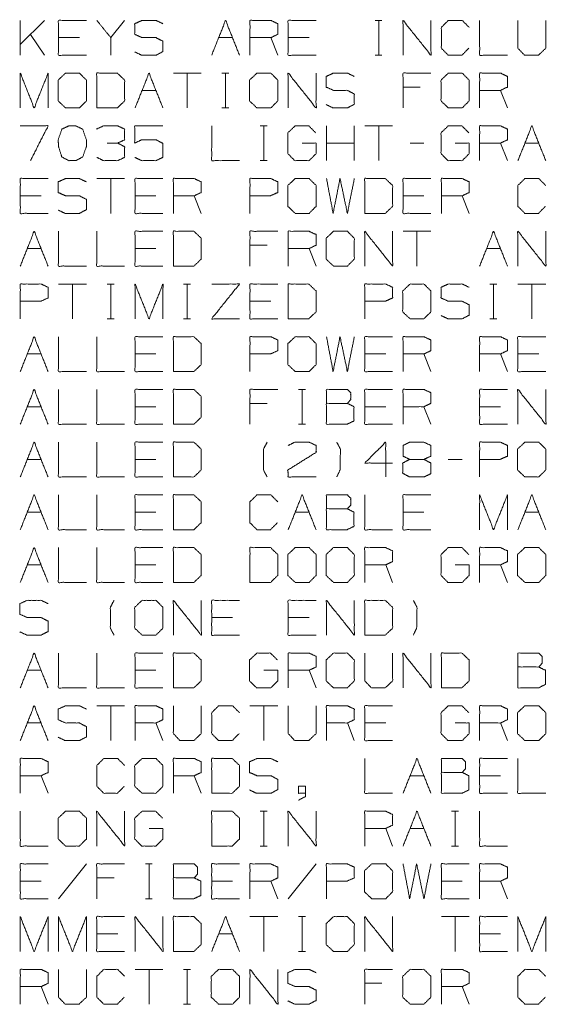
# Paper-space layout 'A-SIZE 1' of a CAD drawing. Units: inches. Extents: x -0.1 to 11.1, y -0.1 to 8.6.
# Drawn here: x 1.3 to 2.5, y 4.1 to 6.3 of the extents above; entities that cross this region are included whole.
import ezdxf

# ---------------------------------------------------------------- set-up
doc = ezdxf.new("R2010")
doc.units = ezdxf.units.IN
doc.header["$MEASUREMENT"] = 0
doc.layers.add('1', color=7, linetype='Continuous', true_color=0xffffff)

psp = doc.layouts.new('A-SIZE 1')

# ---------------------------------------------------------------- linework, layer by layer
at = {"layer": '1', "color": 0, "linetype": 'Continuous', "lineweight": 18}
for p, q in [((1.2994, 6.2533), (1.2994, 6.3325)), ((1.3544, 6.3325), (1.2994, 6.2775)), ((1.537, 6.3325), (1.5054, 6.2933)), ((2.1072, 6.3325), (2.123, 6.3325)), ((2.1155, 6.3325), (2.1155, 6.2533)), ((1.3544, 6.2533), (1.3227, 6.3008)), ((1.434, 6.2933), (1.3865, 6.2933)), ((1.751, 6.2933), (1.7827, 6.2933)), ((1.8857, 6.2533), (1.8699, 6.2933)), ((1.957, 6.2933), (1.9095, 6.2933)), ((2.1072, 6.2533), (2.123, 6.2533)), ((1.7114, 6.2125), (1.648, 6.2125)), ((1.6797, 6.2125), (1.6797, 6.1333)), ((1.7585, 6.2125), (1.7744, 6.2125)), ((1.7669, 6.2125), (1.7669, 6.1333)), ((1.5767, 6.1733), (1.6084, 6.1733)), ((2.2102, 6.1808), (2.171, 6.1808)), ((2.4087, 6.1333), (2.3929, 6.1733)), ((1.7585, 6.1333), (1.7744, 6.1333)), ((1.8457, 6.0925), (1.8615, 6.0925)), ((1.854, 6.0925), (1.854, 6.0133)), ((1.9967, 6.0133), (1.9967, 6.0925)), ((2.06, 6.0133), (2.06, 6.0925)), ((2.1472, 6.0925), (2.0839, 6.0925)), ((2.1155, 6.0925), (2.1155, 6.0133)), ((2.06, 6.0533), (1.9967, 6.0533)), ((2.2185, 6.0533), (2.1869, 6.0533)), ((2.4087, 6.0133), (2.3929, 6.0533)), ((2.4484, 6.0533), (2.48, 6.0533)), ((1.8457, 6.0133), (1.8615, 6.0133)), ((1.537, 5.9725), (1.4737, 5.9725)), ((1.5054, 5.9725), (1.5054, 5.8933)), ((1.3469, 5.9333), (1.2994, 5.9333)), ((1.6084, 5.9333), (1.5609, 5.9333)), ((1.7114, 5.8933), (1.6955, 5.9333)), ((2.2185, 5.9333), (2.171, 5.9333)), ((2.3215, 5.8933), (2.3057, 5.9333)), ((2.2344, 5.8525), (2.171, 5.8525)), ((2.2027, 5.8525), (2.2027, 5.7733)), ((1.3152, 5.8133), (1.3469, 5.8133)), ((1.6084, 5.8133), (1.5609, 5.8133)), ((1.8615, 5.8208), (1.8224, 5.8208)), ((1.9729, 5.7733), (1.957, 5.8133)), ((2.3612, 5.8133), (2.3929, 5.8133)), ((1.4499, 5.7325), (1.3865, 5.7325)), ((1.4182, 5.7325), (1.4182, 5.6533)), ((1.497, 5.7325), (1.5129, 5.7325)), ((1.5054, 5.7325), (1.5054, 5.6533)), ((1.6714, 5.7325), (1.6872, 5.7325)), ((1.6797, 5.7325), (1.6797, 5.6533)), ((2.3687, 5.7325), (2.3845, 5.7325)), ((2.377, 5.7325), (2.377, 5.6533)), ((2.4959, 5.7325), (2.4325, 5.7325)), ((2.4642, 5.7325), (2.4642, 5.6533)), ((1.8699, 5.6933), (1.8224, 5.6933)), ((1.497, 5.6533), (1.5129, 5.6533)), ((1.6714, 5.6533), (1.6872, 5.6533)), ((2.3687, 5.6533), (2.3845, 5.6533)), ((1.3152, 5.5733), (1.3469, 5.5733)), ((1.6084, 5.5733), (1.5609, 5.5733)), ((2.1314, 5.5733), (2.0839, 5.5733)), ((2.2344, 5.5333), (2.2185, 5.5733)), ((2.4087, 5.5333), (2.3929, 5.5733)), ((2.48, 5.5733), (2.4325, 5.5733)), ((1.9329, 5.4925), (1.9487, 5.4925)), ((1.9412, 5.4925), (1.9412, 5.4133)), ((1.3152, 5.4533), (1.3469, 5.4533)), ((1.6084, 5.4533), (1.5609, 5.4533)), ((1.8615, 5.4608), (1.8224, 5.4608)), ((2.1314, 5.4533), (2.0839, 5.4533)), ((2.2344, 5.4133), (2.2185, 5.4533)), ((2.3929, 5.4533), (2.3454, 5.4533)), ((1.9329, 5.4133), (1.9487, 5.4133)), ((1.3152, 5.3333), (1.3469, 5.3333)), ((1.6084, 5.3333), (1.5609, 5.3333)), ((2.3057, 5.3333), (2.274, 5.3333)), ((1.3152, 5.2133), (1.3469, 5.2133)), ((1.6084, 5.2133), (1.5609, 5.2133)), ((1.9254, 5.2133), (1.957, 5.2133)), ((2.2185, 5.2133), (2.171, 5.2133)), ((2.4484, 5.2133), (2.48, 5.2133)), ((1.3152, 5.0933), (1.3469, 5.0933)), ((1.6084, 5.0933), (1.5609, 5.0933)), ((2.1472, 5.0533), (2.1314, 5.0933)), ((2.4087, 5.0533), (2.3929, 5.0933)), ((1.7827, 4.9733), (1.7352, 4.9733)), ((1.957, 4.9733), (1.9095, 4.9733)), ((1.3152, 4.8533), (1.3469, 4.8533)), ((1.6084, 4.8533), (1.5609, 4.8533)), ((1.9729, 4.8133), (1.957, 4.8533)), ((1.537, 4.7725), (1.4737, 4.7725)), ((1.5054, 4.7725), (1.5054, 4.6933)), ((1.8857, 4.7725), (1.8224, 4.7725)), ((1.854, 4.7725), (1.854, 4.6933)), ((1.3152, 4.7333), (1.3469, 4.7333)), ((1.6242, 4.6933), (1.6084, 4.7333)), ((2.06, 4.6933), (2.0442, 4.7333)), ((2.1314, 4.7333), (2.0839, 4.7333)), ((2.4087, 4.6933), (2.3929, 4.7333)), ((1.3627, 4.5733), (1.3469, 4.6133)), ((1.7114, 4.5733), (1.6955, 4.6133)), ((2.1869, 4.6133), (2.2185, 4.6133)), ((2.3929, 4.6133), (2.3454, 4.6133)), ((1.8457, 4.5325), (1.8615, 4.5325)), ((1.854, 4.5325), (1.854, 4.4533)), ((2.2815, 4.5325), (2.2974, 4.5325)), ((2.2899, 4.5325), (2.2899, 4.4533)), ((2.1472, 4.4533), (2.1314, 4.4933)), ((2.1869, 4.4933), (2.2185, 4.4933)), ((1.8457, 4.4533), (1.8615, 4.4533)), ((2.2815, 4.4533), (2.2974, 4.4533)), ((1.4499, 4.4125), (1.3865, 4.3333)), ((1.5842, 4.4125), (1.6, 4.4125)), ((1.5925, 4.4125), (1.5925, 4.3333)), ((1.9729, 4.4125), (1.9095, 4.3333)), ((1.3469, 4.3733), (1.2994, 4.3733)), ((1.5129, 4.3808), (1.4737, 4.3808)), ((1.7827, 4.3733), (1.7352, 4.3733)), ((1.8857, 4.3333), (1.8699, 4.3733)), ((2.3057, 4.3733), (2.2582, 4.3733)), ((2.4087, 4.3333), (2.3929, 4.3733)), ((1.5842, 4.3333), (1.6, 4.3333)), ((1.8857, 4.2925), (1.8224, 4.2925)), ((1.854, 4.2925), (1.854, 4.2133)), ((1.9329, 4.2925), (1.9487, 4.2925)), ((1.9412, 4.2925), (1.9412, 4.2133)), ((2.3215, 4.2925), (2.2582, 4.2925)), ((2.2899, 4.2925), (2.2899, 4.2133)), ((1.5212, 4.2533), (1.4737, 4.2533)), ((1.751, 4.2533), (1.7827, 4.2533)), ((2.3929, 4.2533), (2.3454, 4.2533)), ((1.9329, 4.2133), (1.9487, 4.2133)), ((1.6242, 4.1725), (1.5609, 4.1725)), ((1.5925, 4.1725), (1.5925, 4.0933)), ((1.6714, 4.1725), (1.6872, 4.1725)), ((1.6797, 4.1725), (1.6797, 4.0933)), ((1.3627, 4.0933), (1.3469, 4.1333)), ((2.123, 4.1408), (2.0839, 4.1408)), ((2.3215, 4.0933), (2.3057, 4.1333)), ((1.6714, 4.0933), (1.6872, 4.0933))]:
    psp.add_line(p, q, dxfattribs=at)
for points, knots in [([(1.4499, 6.2533), (1.3865, 6.2533), (1.3865, 6.3325), (1.4499, 6.3325)], [0, 0, 0.307692, 0.692308, 1, 1]), ([(1.5054, 6.2533), (1.5054, 6.2933), (1.4737, 6.3325)], [0, 0, 0.442641, 1, 1]), ([(1.56, 6.2608), (1.5759, 6.2533), (1.6084, 6.2533), (1.6242, 6.2617), (1.6242, 6.285), (1.6084, 6.2933), (1.5767, 6.2933), (1.56, 6.3008), (1.56, 6.325), (1.5767, 6.3325), (1.6084, 6.3325), (1.6242, 6.325)], [0, 0, 0.069881, 0.199512, 0.270879, 0.363948, 0.435315, 0.561622, 0.634521, 0.730913, 0.803812, 0.930119, 1, 1]), ([(1.8224, 6.2533), (1.8224, 6.3325), (1.8699, 6.3325), (1.8857, 6.325), (1.8857, 6.3008), (1.8699, 6.2933), (1.8224, 6.2933)], [0, 0, 0.339228, 0.542765, 0.617837, 0.721391, 0.796463, 1, 1]), ([(1.9729, 6.2533), (1.9095, 6.2533), (1.9095, 6.3325), (1.9729, 6.3325)], [0, 0, 0.307692, 0.692308, 1, 1]), ([(2.171, 6.2533), (2.171, 6.3325), (2.2344, 6.2533), (2.2344, 6.3325)], [0, 0, 0.30482, 0.69518, 1, 1]), ([(2.3207, 6.2692), (2.3049, 6.2533), (2.274, 6.2533), (2.2582, 6.2692), (2.2582, 6.3167), (2.274, 6.3325), (2.3057, 6.3325), (2.3215, 6.3167)], [0, 0, 0.112202, 0.266703, 0.378904, 0.61692, 0.729121, 0.887798, 1, 1]), ([(2.3454, 6.3325), (2.3454, 6.2533), (2.4087, 6.2533)], [0, 0, 0.555556, 1, 1]), ([(2.4325, 6.3325), (2.4325, 6.2692), (2.4475, 6.2533), (2.4792, 6.2533), (2.4959, 6.2692), (2.4959, 6.3325)], [0, 0, 0.311784, 0.419154, 0.575046, 0.688216, 1, 1]), ([(1.2994, 6.1333), (1.2994, 6.2125), (1.331, 6.1333), (1.3627, 6.2125), (1.3627, 6.1333)], [0, 0, 0.240728, 0.5, 0.759272, 1, 1]), ([(1.4024, 6.1333), (1.434, 6.1333), (1.4499, 6.1492), (1.4499, 6.1967), (1.434, 6.2125), (1.4024, 6.2125), (1.3857, 6.1967), (1.3857, 6.1492), (1.4024, 6.1333)], [0, 0, 0.127127, 0.21702, 0.407711, 0.497604, 0.624732, 0.71702, 0.907711, 1, 1]), ([(1.4737, 6.1333), (1.5204, 6.1333), (1.537, 6.1492), (1.537, 6.1967), (1.5204, 6.2125), (1.4737, 6.2125), (1.4737, 6.1333)], [0, 0, 0.175454, 0.261884, 0.440471, 0.526902, 0.702355, 1, 1]), ([(1.8382, 6.1333), (1.8699, 6.1333), (1.8857, 6.1492), (1.8857, 6.1967), (1.8699, 6.2125), (1.8382, 6.2125), (1.8215, 6.1967), (1.8215, 6.1492), (1.8382, 6.1333)], [0, 0, 0.127127, 0.21702, 0.407711, 0.497604, 0.624732, 0.71702, 0.907711, 1, 1]), ([(1.9095, 6.1333), (1.9095, 6.2125), (1.9729, 6.1333), (1.9729, 6.2125)], [0, 0, 0.30482, 0.69518, 1, 1]), ([(1.9959, 6.1408), (2.0117, 6.1333), (2.0442, 6.1333), (2.06, 6.1417), (2.06, 6.165), (2.0442, 6.1733), (2.0125, 6.1733), (1.9959, 6.1808), (1.9959, 6.205), (2.0125, 6.2125), (2.0442, 6.2125), (2.06, 6.205)], [0, 0, 0.069881, 0.199512, 0.270879, 0.363948, 0.435315, 0.561622, 0.634521, 0.730913, 0.803812, 0.930119, 1, 1]), ([(2.171, 6.1333), (2.171, 6.2125), (2.2344, 6.2125)], [0, 0, 0.555556, 1, 1]), ([(2.274, 6.1333), (2.3057, 6.1333), (2.3215, 6.1492), (2.3215, 6.1967), (2.3057, 6.2125), (2.274, 6.2125), (2.2574, 6.1967), (2.2574, 6.1492), (2.274, 6.1333)], [0, 0, 0.127127, 0.21702, 0.407711, 0.497604, 0.624732, 0.71702, 0.907711, 1, 1]), ([(2.3454, 6.1333), (2.3454, 6.2125), (2.3929, 6.2125), (2.4087, 6.205), (2.4087, 6.1808), (2.3929, 6.1733), (2.3454, 6.1733)], [0, 0, 0.339228, 0.542765, 0.617837, 0.721391, 0.796463, 1, 1]), ([(1.3227, 6.0133), (1.3627, 6.0925), (1.2994, 6.0925)], [0, 0, 0.58342, 1, 1]), ([(1.4257, 6.0133), (1.4415, 6.0217), (1.4499, 6.045), (1.4499, 6.0608), (1.4415, 6.085), (1.4257, 6.0925), (1.4099, 6.0925), (1.394, 6.085), (1.3857, 6.0608), (1.3865, 6.045), (1.394, 6.0217), (1.4099, 6.0133), (1.4257, 6.0133)], [0, 0, 0.07627, 0.181887, 0.24938, 0.358349, 0.433031, 0.500524, 0.575206, 0.684175, 0.751761, 0.856236, 0.932507, 1, 1]), ([(1.5212, 6.0533), (1.537, 6.0608), (1.537, 6.085), (1.5212, 6.0925), (1.4887, 6.0925), (1.4729, 6.085)], [0, 0, 0.1604, 0.381653, 0.542053, 0.8396, 1, 1]), ([(1.56, 6.0208), (1.5759, 6.0133), (1.6084, 6.0133), (1.6242, 6.0208), (1.6242, 6.0525), (1.6084, 6.0608), (1.5759, 6.0608), (1.56, 6.0533), (1.56, 6.0925), (1.6242, 6.0925)], [0, 0, 0.06478, 0.184949, 0.249729, 0.366817, 0.432974, 0.553144, 0.617923, 0.762743, 1, 1]), ([(1.7352, 6.0925), (1.7352, 6.0133), (1.7985, 6.0133)], [0, 0, 0.555556, 1, 1]), ([(1.9412, 6.0533), (1.9729, 6.0533), (1.9729, 6.0292), (1.957, 6.0133), (1.9245, 6.0133), (1.9087, 6.0292), (1.9087, 6.0767), (1.9254, 6.0925), (1.9562, 6.0925), (1.972, 6.0767)], [0, 0, 0.123298, 0.217394, 0.304579, 0.431121, 0.518306, 0.703253, 0.792762, 0.912815, 1, 1]), ([(2.2899, 6.0533), (2.3215, 6.0533), (2.3215, 6.0292), (2.3057, 6.0133), (2.2732, 6.0133), (2.2574, 6.0292), (2.2574, 6.0767), (2.274, 6.0925), (2.3049, 6.0925), (2.3207, 6.0767)], [0, 0, 0.123298, 0.217394, 0.304579, 0.431121, 0.518306, 0.703253, 0.792762, 0.912815, 1, 1]), ([(2.3454, 6.0133), (2.3454, 6.0925), (2.3929, 6.0925), (2.4087, 6.085), (2.4087, 6.0608), (2.3929, 6.0533), (2.3454, 6.0533)], [0, 0, 0.339228, 0.542765, 0.617837, 0.721391, 0.796463, 1, 1]), ([(1.4737, 6.0208), (1.4887, 6.0133), (1.5212, 6.0133), (1.537, 6.0208), (1.537, 6.045), (1.5212, 6.0533), (1.497, 6.0533)], [0, 0, 0.126079, 0.37041, 0.502122, 0.683804, 0.818318, 1, 1]), ([(1.3627, 5.8933), (1.2994, 5.8933), (1.2994, 5.9725), (1.3627, 5.9725)], [0, 0, 0.307692, 0.692308, 1, 1]), ([(1.3857, 5.9008), (1.4015, 5.8933), (1.434, 5.8933), (1.4499, 5.9017), (1.4499, 5.925), (1.434, 5.9333), (1.4024, 5.9333), (1.3857, 5.9408), (1.3857, 5.965), (1.4024, 5.9725), (1.434, 5.9725), (1.4499, 5.965)], [0, 0, 0.069881, 0.199512, 0.270879, 0.363948, 0.435315, 0.561622, 0.634521, 0.730913, 0.803812, 0.930119, 1, 1]), ([(1.6242, 5.8933), (1.5609, 5.8933), (1.5609, 5.9725), (1.6242, 5.9725)], [0, 0, 0.307692, 0.692308, 1, 1]), ([(1.648, 5.8933), (1.648, 5.9725), (1.6955, 5.9725), (1.7114, 5.965), (1.7114, 5.9408), (1.6955, 5.9333), (1.648, 5.9333)], [0, 0, 0.339228, 0.542765, 0.617837, 0.721391, 0.796463, 1, 1]), ([(1.8224, 5.8933), (1.8224, 5.9725), (1.8699, 5.9725), (1.8857, 5.965), (1.8857, 5.9408), (1.869, 5.9333), (1.8224, 5.9333)], [0, 0, 0.33934, 0.542943, 0.61804, 0.721628, 0.799968, 1, 1]), ([(1.9254, 5.8933), (1.957, 5.8933), (1.9729, 5.9092), (1.9729, 5.9567), (1.957, 5.9725), (1.9254, 5.9725), (1.9087, 5.9567), (1.9087, 5.9092), (1.9254, 5.8933)], [0, 0, 0.127127, 0.21702, 0.407711, 0.497604, 0.624732, 0.71702, 0.907711, 1, 1]), ([(1.9967, 5.9725), (2.0117, 5.8933), (2.0275, 5.9725), (2.0442, 5.8933), (2.06, 5.9725)], [0, 0, 0.2495, 0.499494, 0.750006, 1, 1]), ([(2.0839, 5.8933), (2.1305, 5.8933), (2.1472, 5.9092), (2.1472, 5.9567), (2.1305, 5.9725), (2.0839, 5.9725), (2.0839, 5.8933)], [0, 0, 0.175454, 0.261884, 0.440471, 0.526902, 0.702355, 1, 1]), ([(2.2344, 5.8933), (2.171, 5.8933), (2.171, 5.9725), (2.2344, 5.9725)], [0, 0, 0.307692, 0.692308, 1, 1]), ([(2.2582, 5.8933), (2.2582, 5.9725), (2.3057, 5.9725), (2.3215, 5.965), (2.3215, 5.9408), (2.3057, 5.9333), (2.2582, 5.9333)], [0, 0, 0.339228, 0.542765, 0.617837, 0.721391, 0.796463, 1, 1]), ([(2.495, 5.9092), (2.4792, 5.8933), (2.4484, 5.8933), (2.4325, 5.9092), (2.4325, 5.9567), (2.4484, 5.9725), (2.48, 5.9725), (2.4959, 5.9567)], [0, 0, 0.112202, 0.266703, 0.378904, 0.61692, 0.729121, 0.887798, 1, 1]), ([(1.3865, 5.8525), (1.3865, 5.7733), (1.4499, 5.7733)], [0, 0, 0.555556, 1, 1]), ([(1.4737, 5.8525), (1.4737, 5.7733), (1.537, 5.7733)], [0, 0, 0.555556, 1, 1]), ([(1.6242, 5.7733), (1.5609, 5.7733), (1.5609, 5.8525), (1.6242, 5.8525)], [0, 0, 0.307692, 0.692308, 1, 1]), ([(1.648, 5.7733), (1.6947, 5.7733), (1.7114, 5.7892), (1.7114, 5.8367), (1.6947, 5.8525), (1.648, 5.8525), (1.648, 5.7733)], [0, 0, 0.175454, 0.261884, 0.440471, 0.526901, 0.702355, 1, 1]), ([(1.8224, 5.7733), (1.8224, 5.8525), (1.8857, 5.8525)], [0, 0, 0.555556, 1, 1]), ([(1.9095, 5.7733), (1.9095, 5.8525), (1.957, 5.8525), (1.9729, 5.845), (1.9729, 5.8208), (1.957, 5.8133), (1.9095, 5.8133)], [0, 0, 0.339228, 0.542765, 0.617837, 0.721391, 0.796463, 1, 1]), ([(2.0125, 5.7733), (2.0442, 5.7733), (2.06, 5.7892), (2.06, 5.8367), (2.0442, 5.8525), (2.0125, 5.8525), (1.9959, 5.8367), (1.9959, 5.7892), (2.0125, 5.7733)], [0, 0, 0.127127, 0.21702, 0.407711, 0.497604, 0.624732, 0.71702, 0.907711, 1, 1]), ([(2.0839, 5.7733), (2.0839, 5.8525), (2.1472, 5.7733), (2.1472, 5.8525)], [0, 0, 0.30482, 0.69518, 1, 1]), ([(2.4325, 5.7733), (2.4325, 5.8525), (2.4959, 5.7733), (2.4959, 5.8525)], [0, 0, 0.30482, 0.69518, 1, 1]), ([(1.2994, 5.6533), (1.2994, 5.7325), (1.3469, 5.7325), (1.3627, 5.725), (1.3627, 5.7008), (1.346, 5.6933), (1.2994, 5.6933)], [0, 0, 0.33934, 0.542943, 0.61804, 0.721628, 0.799968, 1, 1]), ([(1.5609, 5.6533), (1.5609, 5.7325), (1.5925, 5.6533), (1.6242, 5.7325), (1.6242, 5.6533)], [0, 0, 0.240728, 0.5, 0.759272, 1, 1]), ([(1.7985, 5.6533), (1.7352, 5.6533), (1.7985, 5.7325), (1.7352, 5.7325)], [0, 0, 0.277718, 0.722282, 1, 1]), ([(1.8857, 5.6533), (1.8224, 5.6533), (1.8224, 5.7325), (1.8857, 5.7325)], [0, 0, 0.307692, 0.692308, 1, 1]), ([(1.9095, 5.6533), (1.9562, 5.6533), (1.9729, 5.6692), (1.9729, 5.7167), (1.9562, 5.7325), (1.9095, 5.7325), (1.9095, 5.6533)], [0, 0, 0.175454, 0.261884, 0.440471, 0.526902, 0.702355, 1, 1]), ([(2.0839, 5.6533), (2.0839, 5.7325), (2.1314, 5.7325), (2.1472, 5.725), (2.1472, 5.7008), (2.1305, 5.6933), (2.0839, 5.6933)], [0, 0, 0.33934, 0.542943, 0.61804, 0.721628, 0.799968, 1, 1]), ([(2.1869, 5.6533), (2.2185, 5.6533), (2.2344, 5.6692), (2.2344, 5.7167), (2.2185, 5.7325), (2.1869, 5.7325), (2.1702, 5.7167), (2.1702, 5.6692), (2.1869, 5.6533)], [0, 0, 0.127127, 0.21702, 0.407711, 0.497604, 0.624732, 0.71702, 0.907711, 1, 1]), ([(2.2574, 5.6608), (2.2732, 5.6533), (2.3057, 5.6533), (2.3215, 5.6617), (2.3215, 5.685), (2.3057, 5.6933), (2.274, 5.6933), (2.2574, 5.7008), (2.2574, 5.725), (2.274, 5.7325), (2.3057, 5.7325), (2.3215, 5.725)], [0, 0, 0.069881, 0.199512, 0.270879, 0.363948, 0.435315, 0.561622, 0.634521, 0.730913, 0.803812, 0.930119, 1, 1]), ([(1.3865, 5.6125), (1.3865, 5.5333), (1.4499, 5.5333)], [0, 0, 0.555556, 1, 1]), ([(1.4737, 5.6125), (1.4737, 5.5333), (1.537, 5.5333)], [0, 0, 0.555556, 1, 1]), ([(1.6242, 5.5333), (1.5609, 5.5333), (1.5609, 5.6125), (1.6242, 5.6125)], [0, 0, 0.307692, 0.692308, 1, 1]), ([(1.648, 5.5333), (1.6947, 5.5333), (1.7114, 5.5492), (1.7114, 5.5967), (1.6947, 5.6125), (1.648, 5.6125), (1.648, 5.5333)], [0, 0, 0.175454, 0.261884, 0.440471, 0.526901, 0.702355, 1, 1]), ([(1.8224, 5.5333), (1.8224, 5.6125), (1.8699, 5.6125), (1.8857, 5.605), (1.8857, 5.5808), (1.869, 5.5733), (1.8224, 5.5733)], [0, 0, 0.33934, 0.542943, 0.61804, 0.721628, 0.799968, 1, 1]), ([(1.9254, 5.5333), (1.957, 5.5333), (1.9729, 5.5492), (1.9729, 5.5967), (1.957, 5.6125), (1.9254, 5.6125), (1.9087, 5.5967), (1.9087, 5.5492), (1.9254, 5.5333)], [0, 0, 0.127127, 0.21702, 0.407711, 0.497604, 0.624732, 0.71702, 0.907711, 1, 1]), ([(1.9967, 5.6125), (2.0117, 5.5333), (2.0275, 5.6125), (2.0442, 5.5333), (2.06, 5.6125)], [0, 0, 0.2495, 0.499494, 0.750006, 1, 1]), ([(2.1472, 5.5333), (2.0839, 5.5333), (2.0839, 5.6125), (2.1472, 5.6125)], [0, 0, 0.307692, 0.692308, 1, 1]), ([(2.171, 5.5333), (2.171, 5.6125), (2.2185, 5.6125), (2.2344, 5.605), (2.2344, 5.5808), (2.2185, 5.5733), (2.171, 5.5733)], [0, 0, 0.339228, 0.542765, 0.617837, 0.721391, 0.796463, 1, 1]), ([(2.3454, 5.5333), (2.3454, 5.6125), (2.3929, 5.6125), (2.4087, 5.605), (2.4087, 5.5808), (2.3929, 5.5733), (2.3454, 5.5733)], [0, 0, 0.339228, 0.542765, 0.617837, 0.721391, 0.796463, 1, 1]), ([(2.4959, 5.5333), (2.4325, 5.5333), (2.4325, 5.6125), (2.4959, 5.6125)], [0, 0, 0.307692, 0.692308, 1, 1]), ([(1.3865, 5.4925), (1.3865, 5.4133), (1.4499, 5.4133)], [0, 0, 0.555556, 1, 1]), ([(1.4737, 5.4925), (1.4737, 5.4133), (1.537, 5.4133)], [0, 0, 0.555556, 1, 1]), ([(1.6242, 5.4133), (1.5609, 5.4133), (1.5609, 5.4925), (1.6242, 5.4925)], [0, 0, 0.307692, 0.692308, 1, 1]), ([(1.648, 5.4133), (1.6947, 5.4133), (1.7114, 5.4292), (1.7114, 5.4767), (1.6947, 5.4925), (1.648, 5.4925), (1.648, 5.4133)], [0, 0, 0.175454, 0.261884, 0.440471, 0.526901, 0.702355, 1, 1]), ([(1.8224, 5.4133), (1.8224, 5.4925), (1.8857, 5.4925)], [0, 0, 0.555556, 1, 1]), ([(1.9967, 5.4608), (1.9967, 5.4925), (2.0442, 5.4925), (2.0517, 5.485), (2.0517, 5.4692), (2.0442, 5.4608), (1.9967, 5.4608), (1.9967, 5.4133), (2.0434, 5.4133), (2.0592, 5.4208), (2.0592, 5.4533), (2.0442, 5.4608)], [0, 0, 0.097354, 0.243384, 0.275992, 0.324669, 0.359136, 0.505166, 0.651197, 0.794665, 0.848527, 0.948442, 1, 1]), ([(2.1472, 5.4133), (2.0839, 5.4133), (2.0839, 5.4925), (2.1472, 5.4925)], [0, 0, 0.307692, 0.692308, 1, 1]), ([(2.171, 5.4133), (2.171, 5.4925), (2.2185, 5.4925), (2.2344, 5.485), (2.2344, 5.4608), (2.2185, 5.4533), (2.171, 5.4533)], [0, 0, 0.339228, 0.542765, 0.617837, 0.721391, 0.796463, 1, 1]), ([(2.4087, 5.4133), (2.3454, 5.4133), (2.3454, 5.4925), (2.4087, 5.4925)], [0, 0, 0.307692, 0.692308, 1, 1]), ([(2.4325, 5.4133), (2.4325, 5.4925), (2.4959, 5.4133), (2.4959, 5.4925)], [0, 0, 0.30482, 0.69518, 1, 1]), ([(1.3865, 5.3725), (1.3865, 5.2933), (1.4499, 5.2933)], [0, 0, 0.555556, 1, 1]), ([(1.4737, 5.3725), (1.4737, 5.2933), (1.537, 5.2933)], [0, 0, 0.555556, 1, 1]), ([(1.6242, 5.2933), (1.5609, 5.2933), (1.5609, 5.3725), (1.6242, 5.3725)], [0, 0, 0.307692, 0.692308, 1, 1]), ([(1.648, 5.2933), (1.6947, 5.2933), (1.7114, 5.3092), (1.7114, 5.3567), (1.6947, 5.3725), (1.648, 5.3725), (1.648, 5.2933)], [0, 0, 0.175454, 0.261884, 0.440471, 0.526901, 0.702355, 1, 1]), ([(1.8615, 5.2933), (1.8532, 5.3092), (1.8532, 5.3567), (1.8615, 5.3725)], [0, 0, 0.214834, 0.785166, 1, 1]), ([(1.9095, 5.365), (1.9245, 5.3725), (1.957, 5.3725), (1.9729, 5.365), (1.9729, 5.3492), (1.9087, 5.3092), (1.9095, 5.2933), (1.9729, 5.2933)], [0, 0, 0.070635, 0.20752, 0.281311, 0.347998, 0.66647, 0.73325, 1, 1]), ([(2.02, 5.2933), (2.0275, 5.3092), (2.0284, 5.3567), (2.02, 5.3725)], [0, 0, 0.211287, 0.784219, 1, 1]), ([(2.1472, 5.325), (2.0839, 5.325), (2.1314, 5.3725), (2.1314, 5.2933)], [0, 0, 0.302055, 0.622432, 1, 1]), ([(2.186, 5.3333), (2.171, 5.3408), (2.171, 5.365), (2.186, 5.3725), (2.2185, 5.3725), (2.2344, 5.365), (2.2344, 5.3408), (2.2185, 5.3333), (2.186, 5.3333), (2.1702, 5.325), (2.1702, 5.3017), (2.186, 5.2933), (2.2185, 5.2933), (2.2344, 5.3008), (2.2344, 5.325), (2.2185, 5.3333)], [0, 0, 0.050345, 0.122893, 0.173239, 0.270804, 0.323398, 0.395947, 0.448541, 0.546106, 0.599819, 0.669866, 0.723579, 0.821144, 0.873739, 0.946287, 1, 1]), ([(2.3454, 5.2933), (2.3454, 5.3725), (2.3929, 5.3725), (2.4087, 5.365), (2.4087, 5.3408), (2.392, 5.3333), (2.3454, 5.3333)], [0, 0, 0.33934, 0.542943, 0.61804, 0.721628, 0.799968, 1, 1]), ([(2.4484, 5.2933), (2.48, 5.2933), (2.4959, 5.3092), (2.4959, 5.3567), (2.48, 5.3725), (2.4484, 5.3725), (2.4317, 5.3567), (2.4317, 5.3092), (2.4484, 5.2933)], [0, 0, 0.127127, 0.21702, 0.407711, 0.497604, 0.624732, 0.71702, 0.907711, 1, 1]), ([(1.3865, 5.2525), (1.3865, 5.1733), (1.4499, 5.1733)], [0, 0, 0.555556, 1, 1]), ([(1.4737, 5.2525), (1.4737, 5.1733), (1.537, 5.1733)], [0, 0, 0.555556, 1, 1]), ([(1.6242, 5.1733), (1.5609, 5.1733), (1.5609, 5.2525), (1.6242, 5.2525)], [0, 0, 0.307692, 0.692308, 1, 1]), ([(1.648, 5.1733), (1.6947, 5.1733), (1.7114, 5.1892), (1.7114, 5.2367), (1.6947, 5.2525), (1.648, 5.2525), (1.648, 5.1733)], [0, 0, 0.175454, 0.261884, 0.440471, 0.526901, 0.702355, 1, 1]), ([(1.8849, 5.1892), (1.869, 5.1733), (1.8382, 5.1733), (1.8224, 5.1892), (1.8224, 5.2367), (1.8382, 5.2525), (1.8699, 5.2525), (1.8857, 5.2367)], [0, 0, 0.112202, 0.266703, 0.378904, 0.61692, 0.729121, 0.887798, 1, 1]), ([(1.9967, 5.2208), (1.9967, 5.2525), (2.0442, 5.2525), (2.0517, 5.245), (2.0517, 5.2292), (2.0442, 5.2208), (1.9967, 5.2208), (1.9967, 5.1733), (2.0434, 5.1733), (2.0592, 5.1808), (2.0592, 5.2133), (2.0442, 5.2208)], [0, 0, 0.097354, 0.243384, 0.275992, 0.324669, 0.359136, 0.505166, 0.651197, 0.794665, 0.848527, 0.948442, 1, 1]), ([(2.0839, 5.2525), (2.0839, 5.1733), (2.1472, 5.1733)], [0, 0, 0.555556, 1, 1]), ([(2.2344, 5.1733), (2.171, 5.1733), (2.171, 5.2525), (2.2344, 5.2525)], [0, 0, 0.307692, 0.692308, 1, 1]), ([(2.3454, 5.1733), (2.3454, 5.2525), (2.377, 5.1733), (2.4087, 5.2525), (2.4087, 5.1733)], [0, 0, 0.240728, 0.5, 0.759272, 1, 1]), ([(1.3865, 5.1325), (1.3865, 5.0533), (1.4499, 5.0533)], [0, 0, 0.555556, 1, 1]), ([(1.4737, 5.1325), (1.4737, 5.0533), (1.537, 5.0533)], [0, 0, 0.555556, 1, 1]), ([(1.6242, 5.0533), (1.5609, 5.0533), (1.5609, 5.1325), (1.6242, 5.1325)], [0, 0, 0.307692, 0.692308, 1, 1]), ([(1.648, 5.0533), (1.6947, 5.0533), (1.7114, 5.0692), (1.7114, 5.1167), (1.6947, 5.1325), (1.648, 5.1325), (1.648, 5.0533)], [0, 0, 0.175454, 0.261884, 0.440471, 0.526901, 0.702355, 1, 1]), ([(1.8224, 5.0533), (1.869, 5.0533), (1.8857, 5.0692), (1.8857, 5.1167), (1.869, 5.1325), (1.8224, 5.1325), (1.8224, 5.0533)], [0, 0, 0.175454, 0.261884, 0.440471, 0.526902, 0.702355, 1, 1]), ([(1.9254, 5.0533), (1.957, 5.0533), (1.9729, 5.0692), (1.9729, 5.1167), (1.957, 5.1325), (1.9254, 5.1325), (1.9087, 5.1167), (1.9087, 5.0692), (1.9254, 5.0533)], [0, 0, 0.127127, 0.21702, 0.407711, 0.497604, 0.624732, 0.71702, 0.907711, 1, 1]), ([(2.0125, 5.0533), (2.0442, 5.0533), (2.06, 5.0692), (2.06, 5.1167), (2.0442, 5.1325), (2.0125, 5.1325), (1.9959, 5.1167), (1.9959, 5.0692), (2.0125, 5.0533)], [0, 0, 0.127127, 0.21702, 0.407711, 0.497604, 0.624732, 0.71702, 0.907711, 1, 1]), ([(2.0839, 5.0533), (2.0839, 5.1325), (2.1314, 5.1325), (2.1472, 5.125), (2.1472, 5.1008), (2.1314, 5.0933), (2.0839, 5.0933)], [0, 0, 0.339228, 0.542765, 0.617837, 0.721391, 0.796463, 1, 1]), ([(2.2899, 5.0933), (2.3215, 5.0933), (2.3215, 5.0692), (2.3057, 5.0533), (2.2732, 5.0533), (2.2574, 5.0692), (2.2574, 5.1167), (2.274, 5.1325), (2.3049, 5.1325), (2.3207, 5.1167)], [0, 0, 0.123298, 0.217394, 0.304579, 0.431121, 0.518306, 0.703253, 0.792762, 0.912815, 1, 1]), ([(2.3454, 5.0533), (2.3454, 5.1325), (2.3929, 5.1325), (2.4087, 5.125), (2.4087, 5.1008), (2.3929, 5.0933), (2.3454, 5.0933)], [0, 0, 0.339228, 0.542765, 0.617837, 0.721391, 0.796463, 1, 1]), ([(2.4484, 5.0533), (2.48, 5.0533), (2.4959, 5.0692), (2.4959, 5.1167), (2.48, 5.1325), (2.4484, 5.1325), (2.4317, 5.1167), (2.4317, 5.0692), (2.4484, 5.0533)], [0, 0, 0.127127, 0.21702, 0.407711, 0.497604, 0.624732, 0.71702, 0.907711, 1, 1]), ([(1.2985, 4.9408), (1.3144, 4.9333), (1.3469, 4.9333), (1.3627, 4.9417), (1.3627, 4.965), (1.3469, 4.9733), (1.3152, 4.9733), (1.2985, 4.9808), (1.2985, 5.005), (1.3152, 5.0125), (1.3469, 5.0125), (1.3627, 5.005)], [0, 0, 0.069881, 0.199512, 0.270879, 0.363948, 0.435315, 0.561622, 0.634521, 0.730913, 0.803812, 0.930119, 1, 1]), ([(1.5129, 4.9333), (1.5045, 4.9492), (1.5045, 4.9967), (1.5129, 5.0125)], [0, 0, 0.214834, 0.785166, 1, 1]), ([(1.5767, 4.9333), (1.6084, 4.9333), (1.6242, 4.9492), (1.6242, 4.9967), (1.6084, 5.0125), (1.5767, 5.0125), (1.56, 4.9967), (1.56, 4.9492), (1.5767, 4.9333)], [0, 0, 0.127127, 0.21702, 0.407711, 0.497604, 0.624732, 0.71702, 0.907711, 1, 1]), ([(1.648, 4.9333), (1.648, 5.0125), (1.7114, 4.9333), (1.7114, 5.0125)], [0, 0, 0.30482, 0.69518, 1, 1]), ([(1.7985, 4.9333), (1.7352, 4.9333), (1.7352, 5.0125), (1.7985, 5.0125)], [0, 0, 0.307692, 0.692308, 1, 1]), ([(1.9729, 4.9333), (1.9095, 4.9333), (1.9095, 5.0125), (1.9729, 5.0125)], [0, 0, 0.307692, 0.692308, 1, 1]), ([(1.9967, 4.9333), (1.9967, 5.0125), (2.06, 4.9333), (2.06, 5.0125)], [0, 0, 0.30482, 0.69518, 1, 1]), ([(2.0839, 4.9333), (2.1305, 4.9333), (2.1472, 4.9492), (2.1472, 4.9967), (2.1305, 5.0125), (2.0839, 5.0125), (2.0839, 4.9333)], [0, 0, 0.175454, 0.261884, 0.440471, 0.526902, 0.702355, 1, 1]), ([(2.1944, 4.9333), (2.2019, 4.9492), (2.2027, 4.9967), (2.1944, 5.0125)], [0, 0, 0.211287, 0.784219, 1, 1]), ([(1.3865, 4.8925), (1.3865, 4.8133), (1.4499, 4.8133)], [0, 0, 0.555556, 1, 1]), ([(1.4737, 4.8925), (1.4737, 4.8133), (1.537, 4.8133)], [0, 0, 0.555556, 1, 1]), ([(1.6242, 4.8133), (1.5609, 4.8133), (1.5609, 4.8925), (1.6242, 4.8925)], [0, 0, 0.307692, 0.692308, 1, 1]), ([(1.648, 4.8133), (1.6947, 4.8133), (1.7114, 4.8292), (1.7114, 4.8767), (1.6947, 4.8925), (1.648, 4.8925), (1.648, 4.8133)], [0, 0, 0.175454, 0.261884, 0.440471, 0.526901, 0.702355, 1, 1]), ([(1.854, 4.8533), (1.8857, 4.8533), (1.8857, 4.8292), (1.8699, 4.8133), (1.8374, 4.8133), (1.8215, 4.8292), (1.8215, 4.8767), (1.8382, 4.8925), (1.869, 4.8925), (1.8849, 4.8767)], [0, 0, 0.123298, 0.217394, 0.304579, 0.431121, 0.518306, 0.703253, 0.792762, 0.912815, 1, 1]), ([(1.9095, 4.8133), (1.9095, 4.8925), (1.957, 4.8925), (1.9729, 4.885), (1.9729, 4.8608), (1.957, 4.8533), (1.9095, 4.8533)], [0, 0, 0.339228, 0.542765, 0.617837, 0.721391, 0.796463, 1, 1]), ([(2.0125, 4.8133), (2.0442, 4.8133), (2.06, 4.8292), (2.06, 4.8767), (2.0442, 4.8925), (2.0125, 4.8925), (1.9959, 4.8767), (1.9959, 4.8292), (2.0125, 4.8133)], [0, 0, 0.127127, 0.21702, 0.407711, 0.497604, 0.624732, 0.71702, 0.907711, 1, 1]), ([(2.0839, 4.8925), (2.0839, 4.8292), (2.0989, 4.8133), (2.1305, 4.8133), (2.1472, 4.8292), (2.1472, 4.8925)], [0, 0, 0.311784, 0.419154, 0.575046, 0.688216, 1, 1]), ([(2.171, 4.8133), (2.171, 4.8925), (2.2344, 4.8133), (2.2344, 4.8925)], [0, 0, 0.30482, 0.69518, 1, 1]), ([(2.2582, 4.8133), (2.3049, 4.8133), (2.3215, 4.8292), (2.3215, 4.8767), (2.3049, 4.8925), (2.2582, 4.8925), (2.2582, 4.8133)], [0, 0, 0.175454, 0.261884, 0.440471, 0.526902, 0.702355, 1, 1]), ([(2.4325, 4.8608), (2.4325, 4.8925), (2.48, 4.8925), (2.4875, 4.885), (2.4875, 4.8692), (2.48, 4.8608), (2.4325, 4.8608), (2.4325, 4.8133), (2.4792, 4.8133), (2.495, 4.8208), (2.495, 4.8533), (2.48, 4.8608)], [0, 0, 0.097354, 0.243384, 0.275992, 0.324669, 0.359136, 0.505166, 0.651197, 0.794665, 0.848527, 0.948442, 1, 1]), ([(1.5609, 4.6933), (1.5609, 4.7725), (1.6084, 4.7725), (1.6242, 4.765), (1.6242, 4.7408), (1.6084, 4.7333), (1.5609, 4.7333)], [0, 0, 0.339228, 0.542765, 0.617837, 0.721391, 0.796463, 1, 1]), ([(1.9967, 4.6933), (1.9967, 4.7725), (2.0442, 4.7725), (2.06, 4.765), (2.06, 4.7408), (2.0442, 4.7333), (1.9967, 4.7333)], [0, 0, 0.339228, 0.542765, 0.617837, 0.721391, 0.796463, 1, 1]), ([(2.1472, 4.6933), (2.0839, 4.6933), (2.0839, 4.7725), (2.1472, 4.7725)], [0, 0, 0.307692, 0.692308, 1, 1]), ([(2.3454, 4.6933), (2.3454, 4.7725), (2.3929, 4.7725), (2.4087, 4.765), (2.4087, 4.7408), (2.3929, 4.7333), (2.3454, 4.7333)], [0, 0, 0.339228, 0.542765, 0.617837, 0.721391, 0.796463, 1, 1]), ([(1.3857, 4.7008), (1.4015, 4.6933), (1.434, 4.6933), (1.4499, 4.7017), (1.4499, 4.725), (1.434, 4.7333), (1.4024, 4.7333), (1.3857, 4.7408), (1.3857, 4.765), (1.4024, 4.7725), (1.434, 4.7725), (1.4499, 4.765)], [0, 0, 0.069881, 0.199512, 0.270879, 0.363948, 0.435315, 0.561622, 0.634521, 0.730913, 0.803812, 0.930119, 1, 1]), ([(1.648, 4.7725), (1.648, 4.7092), (1.663, 4.6933), (1.6947, 4.6933), (1.7114, 4.7092), (1.7114, 4.7725)], [0, 0, 0.311784, 0.419154, 0.575046, 0.688216, 1, 1]), ([(1.7977, 4.7092), (1.7819, 4.6933), (1.751, 4.6933), (1.7352, 4.7092), (1.7352, 4.7567), (1.751, 4.7725), (1.7827, 4.7725), (1.7985, 4.7567)], [0, 0, 0.112202, 0.266703, 0.378904, 0.61692, 0.729121, 0.887798, 1, 1]), ([(1.9095, 4.7725), (1.9095, 4.7092), (1.9245, 4.6933), (1.9562, 4.6933), (1.9729, 4.7092), (1.9729, 4.7725)], [0, 0, 0.311784, 0.419154, 0.575046, 0.688216, 1, 1]), ([(2.2899, 4.7333), (2.3215, 4.7333), (2.3215, 4.7092), (2.3057, 4.6933), (2.2732, 4.6933), (2.2574, 4.7092), (2.2574, 4.7567), (2.274, 4.7725), (2.3049, 4.7725), (2.3207, 4.7567)], [0, 0, 0.123298, 0.217394, 0.304579, 0.431121, 0.518306, 0.703253, 0.792762, 0.912815, 1, 1]), ([(2.4484, 4.6933), (2.48, 4.6933), (2.4959, 4.7092), (2.4959, 4.7567), (2.48, 4.7725), (2.4484, 4.7725), (2.4317, 4.7567), (2.4317, 4.7092), (2.4484, 4.6933)], [0, 0, 0.127127, 0.21702, 0.407711, 0.497604, 0.624732, 0.71702, 0.907711, 1, 1]), ([(1.2994, 4.5733), (1.2994, 4.6525), (1.3469, 4.6525), (1.3627, 4.645), (1.3627, 4.6208), (1.3469, 4.6133), (1.2994, 4.6133)], [0, 0, 0.339228, 0.542765, 0.617837, 0.721391, 0.796463, 1, 1]), ([(1.5362, 4.5892), (1.5204, 4.5733), (1.4895, 4.5733), (1.4737, 4.5892), (1.4737, 4.6367), (1.4895, 4.6525), (1.5212, 4.6525), (1.537, 4.6367)], [0, 0, 0.112202, 0.266703, 0.378904, 0.61692, 0.729121, 0.887798, 1, 1]), ([(1.5767, 4.5733), (1.6084, 4.5733), (1.6242, 4.5892), (1.6242, 4.6367), (1.6084, 4.6525), (1.5767, 4.6525), (1.56, 4.6367), (1.56, 4.5892), (1.5767, 4.5733)], [0, 0, 0.127127, 0.21702, 0.407711, 0.497604, 0.624732, 0.71702, 0.907711, 1, 1]), ([(1.648, 4.5733), (1.648, 4.6525), (1.6955, 4.6525), (1.7114, 4.645), (1.7114, 4.6208), (1.6955, 4.6133), (1.648, 4.6133)], [0, 0, 0.339228, 0.542765, 0.617837, 0.721391, 0.796463, 1, 1]), ([(1.7352, 4.5733), (1.7819, 4.5733), (1.7985, 4.5892), (1.7985, 4.6367), (1.7819, 4.6525), (1.7352, 4.6525), (1.7352, 4.5733)], [0, 0, 0.175454, 0.261884, 0.440471, 0.526902, 0.702355, 1, 1]), ([(1.8215, 4.5808), (1.8374, 4.5733), (1.8699, 4.5733), (1.8857, 4.5817), (1.8857, 4.605), (1.8699, 4.6133), (1.8382, 4.6133), (1.8215, 4.6208), (1.8215, 4.645), (1.8382, 4.6525), (1.8699, 4.6525), (1.8857, 4.645)], [0, 0, 0.069881, 0.199512, 0.270879, 0.363948, 0.435315, 0.561622, 0.634521, 0.730913, 0.803812, 0.930119, 1, 1]), ([(2.0839, 4.6525), (2.0839, 4.5733), (2.1472, 4.5733)], [0, 0, 0.555556, 1, 1]), ([(2.2582, 4.6208), (2.2582, 4.6525), (2.3057, 4.6525), (2.3132, 4.645), (2.3132, 4.6292), (2.3057, 4.6208), (2.2582, 4.6208), (2.2582, 4.5733), (2.3049, 4.5733), (2.3207, 4.5808), (2.3207, 4.6133), (2.3057, 4.6208)], [0, 0, 0.097354, 0.243384, 0.275992, 0.324669, 0.359136, 0.505166, 0.651197, 0.794665, 0.848527, 0.948442, 1, 1]), ([(2.4087, 4.5733), (2.3454, 4.5733), (2.3454, 4.6525), (2.4087, 4.6525)], [0, 0, 0.307692, 0.692308, 1, 1]), ([(2.4325, 4.6525), (2.4325, 4.5733), (2.4959, 4.5733)], [0, 0, 0.555556, 1, 1]), ([(1.9487, 4.5733), (1.9329, 4.5733), (1.9329, 4.5892), (1.9487, 4.5892), (1.9487, 4.5658), (1.9329, 4.5575)], [0, 0, 0.178452, 0.356905, 0.535357, 0.79834, 1, 1]), ([(1.2994, 4.5325), (1.2994, 4.4533), (1.3627, 4.4533)], [0, 0, 0.555556, 1, 1]), ([(1.4024, 4.4533), (1.434, 4.4533), (1.4499, 4.4692), (1.4499, 4.5167), (1.434, 4.5325), (1.4024, 4.5325), (1.3857, 4.5167), (1.3857, 4.4692), (1.4024, 4.4533)], [0, 0, 0.127127, 0.21702, 0.407711, 0.497604, 0.624732, 0.71702, 0.907711, 1, 1]), ([(1.4737, 4.4533), (1.4737, 4.5325), (1.537, 4.4533), (1.537, 4.5325)], [0, 0, 0.30482, 0.69518, 1, 1]), ([(1.5925, 4.4933), (1.6242, 4.4933), (1.6242, 4.4692), (1.6084, 4.4533), (1.5759, 4.4533), (1.56, 4.4692), (1.56, 4.5167), (1.5767, 4.5325), (1.6075, 4.5325), (1.6234, 4.5167)], [0, 0, 0.123298, 0.217394, 0.304579, 0.431121, 0.518306, 0.703253, 0.792762, 0.912815, 1, 1]), ([(1.7352, 4.4533), (1.7819, 4.4533), (1.7985, 4.4692), (1.7985, 4.5167), (1.7819, 4.5325), (1.7352, 4.5325), (1.7352, 4.4533)], [0, 0, 0.175454, 0.261884, 0.440471, 0.526902, 0.702355, 1, 1]), ([(1.9095, 4.4533), (1.9095, 4.5325), (1.9729, 4.4533), (1.9729, 4.5325)], [0, 0, 0.30482, 0.69518, 1, 1]), ([(2.0839, 4.4533), (2.0839, 4.5325), (2.1314, 4.5325), (2.1472, 4.525), (2.1472, 4.5008), (2.1314, 4.4933), (2.0839, 4.4933)], [0, 0, 0.339228, 0.542765, 0.617837, 0.721391, 0.796463, 1, 1]), ([(2.3454, 4.5325), (2.3454, 4.4533), (2.4087, 4.4533)], [0, 0, 0.555556, 1, 1]), ([(1.3627, 4.3333), (1.2994, 4.3333), (1.2994, 4.4125), (1.3627, 4.4125)], [0, 0, 0.307692, 0.692308, 1, 1]), ([(1.4737, 4.3333), (1.4737, 4.4125), (1.537, 4.4125)], [0, 0, 0.555556, 1, 1]), ([(1.648, 4.3808), (1.648, 4.4125), (1.6955, 4.4125), (1.703, 4.405), (1.703, 4.3892), (1.6955, 4.3808), (1.648, 4.3808), (1.648, 4.3333), (1.6947, 4.3333), (1.7105, 4.3408), (1.7105, 4.3733), (1.6955, 4.3808)], [0, 0, 0.097354, 0.243384, 0.275992, 0.324669, 0.359136, 0.505167, 0.651197, 0.794665, 0.848527, 0.948442, 1, 1]), ([(1.7985, 4.3333), (1.7352, 4.3333), (1.7352, 4.4125), (1.7985, 4.4125)], [0, 0, 0.307692, 0.692308, 1, 1]), ([(1.8224, 4.3333), (1.8224, 4.4125), (1.8699, 4.4125), (1.8857, 4.405), (1.8857, 4.3808), (1.8699, 4.3733), (1.8224, 4.3733)], [0, 0, 0.339228, 0.542765, 0.617837, 0.721391, 0.796463, 1, 1]), ([(1.9967, 4.3333), (1.9967, 4.4125), (2.0442, 4.4125), (2.06, 4.405), (2.06, 4.3808), (2.0434, 4.3733), (1.9967, 4.3733)], [0, 0, 0.33934, 0.542943, 0.61804, 0.721628, 0.799968, 1, 1]), ([(2.0997, 4.3333), (2.1314, 4.3333), (2.1472, 4.3492), (2.1472, 4.3967), (2.1314, 4.4125), (2.0997, 4.4125), (2.083, 4.3967), (2.083, 4.3492), (2.0997, 4.3333)], [0, 0, 0.127127, 0.21702, 0.407711, 0.497604, 0.624732, 0.71702, 0.907711, 1, 1]), ([(2.171, 4.4125), (2.186, 4.3333), (2.2019, 4.4125), (2.2185, 4.3333), (2.2344, 4.4125)], [0, 0, 0.2495, 0.499494, 0.750006, 1, 1]), ([(2.3215, 4.3333), (2.2582, 4.3333), (2.2582, 4.4125), (2.3215, 4.4125)], [0, 0, 0.307692, 0.692308, 1, 1]), ([(2.3454, 4.3333), (2.3454, 4.4125), (2.3929, 4.4125), (2.4087, 4.405), (2.4087, 4.3808), (2.3929, 4.3733), (2.3454, 4.3733)], [0, 0, 0.339228, 0.542765, 0.617837, 0.721391, 0.796463, 1, 1]), ([(1.2994, 4.2133), (1.2994, 4.2925), (1.331, 4.2133), (1.3627, 4.2925), (1.3627, 4.2133)], [0, 0, 0.240728, 0.5, 0.759272, 1, 1]), ([(1.3865, 4.2133), (1.3865, 4.2925), (1.4182, 4.2133), (1.4499, 4.2925), (1.4499, 4.2133)], [0, 0, 0.240728, 0.5, 0.759272, 1, 1]), ([(1.537, 4.2133), (1.4737, 4.2133), (1.4737, 4.2925), (1.537, 4.2925)], [0, 0, 0.307692, 0.692308, 1, 1]), ([(1.5609, 4.2133), (1.5609, 4.2925), (1.6242, 4.2133), (1.6242, 4.2925)], [0, 0, 0.30482, 0.69518, 1, 1]), ([(1.648, 4.2133), (1.6947, 4.2133), (1.7114, 4.2292), (1.7114, 4.2767), (1.6947, 4.2925), (1.648, 4.2925), (1.648, 4.2133)], [0, 0, 0.175454, 0.261884, 0.440471, 0.526901, 0.702355, 1, 1]), ([(2.0125, 4.2133), (2.0442, 4.2133), (2.06, 4.2292), (2.06, 4.2767), (2.0442, 4.2925), (2.0125, 4.2925), (1.9959, 4.2767), (1.9959, 4.2292), (2.0125, 4.2133)], [0, 0, 0.127127, 0.21702, 0.407711, 0.497604, 0.624732, 0.71702, 0.907711, 1, 1]), ([(2.0839, 4.2133), (2.0839, 4.2925), (2.1472, 4.2133), (2.1472, 4.2925)], [0, 0, 0.30482, 0.69518, 1, 1]), ([(2.4087, 4.2133), (2.3454, 4.2133), (2.3454, 4.2925), (2.4087, 4.2925)], [0, 0, 0.307692, 0.692308, 1, 1]), ([(2.4325, 4.2133), (2.4325, 4.2925), (2.4642, 4.2133), (2.4959, 4.2925), (2.4959, 4.2133)], [0, 0, 0.240728, 0.5, 0.759272, 1, 1]), ([(1.2994, 4.0933), (1.2994, 4.1725), (1.3469, 4.1725), (1.3627, 4.165), (1.3627, 4.1408), (1.3469, 4.1333), (1.2994, 4.1333)], [0, 0, 0.339228, 0.542765, 0.617837, 0.721391, 0.796463, 1, 1]), ([(1.3865, 4.1725), (1.3865, 4.1092), (1.4015, 4.0933), (1.4332, 4.0933), (1.4499, 4.1092), (1.4499, 4.1725)], [0, 0, 0.311784, 0.419154, 0.575046, 0.688216, 1, 1]), ([(1.5362, 4.1092), (1.5204, 4.0933), (1.4895, 4.0933), (1.4737, 4.1092), (1.4737, 4.1567), (1.4895, 4.1725), (1.5212, 4.1725), (1.537, 4.1567)], [0, 0, 0.112202, 0.266703, 0.378904, 0.61692, 0.729121, 0.887798, 1, 1]), ([(1.751, 4.0933), (1.7827, 4.0933), (1.7985, 4.1092), (1.7985, 4.1567), (1.7827, 4.1725), (1.751, 4.1725), (1.7344, 4.1567), (1.7344, 4.1092), (1.751, 4.0933)], [0, 0, 0.127127, 0.21702, 0.407711, 0.497604, 0.624732, 0.71702, 0.907711, 1, 1]), ([(1.8224, 4.0933), (1.8224, 4.1725), (1.8857, 4.0933), (1.8857, 4.1725)], [0, 0, 0.30482, 0.69518, 1, 1]), ([(1.9087, 4.1008), (1.9245, 4.0933), (1.957, 4.0933), (1.9729, 4.1017), (1.9729, 4.125), (1.957, 4.1333), (1.9254, 4.1333), (1.9087, 4.1408), (1.9087, 4.165), (1.9254, 4.1725), (1.957, 4.1725), (1.9729, 4.165)], [0, 0, 0.069881, 0.199512, 0.270879, 0.363948, 0.435315, 0.561622, 0.634521, 0.730913, 0.803812, 0.930119, 1, 1]), ([(2.0839, 4.0933), (2.0839, 4.1725), (2.1472, 4.1725)], [0, 0, 0.555556, 1, 1]), ([(2.1869, 4.0933), (2.2185, 4.0933), (2.2344, 4.1092), (2.2344, 4.1567), (2.2185, 4.1725), (2.1869, 4.1725), (2.1702, 4.1567), (2.1702, 4.1092), (2.1869, 4.0933)], [0, 0, 0.127127, 0.21702, 0.407711, 0.497604, 0.624732, 0.71702, 0.907711, 1, 1]), ([(2.2582, 4.0933), (2.2582, 4.1725), (2.3057, 4.1725), (2.3215, 4.165), (2.3215, 4.1408), (2.3057, 4.1333), (2.2582, 4.1333)], [0, 0, 0.339228, 0.542765, 0.617837, 0.721391, 0.796463, 1, 1]), ([(2.495, 4.1092), (2.4792, 4.0933), (2.4484, 4.0933), (2.4325, 4.1092), (2.4325, 4.1567), (2.4484, 4.1725), (2.48, 4.1725), (2.4959, 4.1567)], [0, 0, 0.112202, 0.266703, 0.378904, 0.61692, 0.729121, 0.887798, 1, 1])]:
    psp.add_open_spline(points, degree=1, knots=knots, dxfattribs=at)
for points in [[(1.7352, 6.2533), (1.7669, 6.3325), (1.7985, 6.2533)], [(1.5609, 6.1333), (1.5925, 6.2125), (1.6242, 6.1333)], [(2.4325, 6.0133), (2.4642, 6.0925), (2.4959, 6.0133)], [(1.2994, 5.7733), (1.331, 5.8525), (1.3627, 5.7733)], [(2.3454, 5.7733), (2.377, 5.8525), (2.4087, 5.7733)], [(1.2994, 5.5333), (1.331, 5.6125), (1.3627, 5.5333)], [(1.2994, 5.4133), (1.331, 5.4925), (1.3627, 5.4133)], [(1.2994, 5.2933), (1.331, 5.3725), (1.3627, 5.2933)], [(1.2994, 5.1733), (1.331, 5.2525), (1.3627, 5.1733)], [(1.9095, 5.1733), (1.9412, 5.2525), (1.9729, 5.1733)], [(2.4325, 5.1733), (2.4642, 5.2525), (2.4959, 5.1733)], [(1.2994, 5.0533), (1.331, 5.1325), (1.3627, 5.0533)], [(1.2994, 4.8133), (1.331, 4.8925), (1.3627, 4.8133)], [(1.2994, 4.6933), (1.331, 4.7725), (1.3627, 4.6933)], [(2.171, 4.5733), (2.2027, 4.6525), (2.2344, 4.5733)], [(2.171, 4.4533), (2.2027, 4.5325), (2.2344, 4.4533)], [(1.7352, 4.2133), (1.7669, 4.2925), (1.7985, 4.2133)]]:
    psp.add_open_spline(points, degree=1, dxfattribs=at)

doc.saveas('drawing.dxf')
